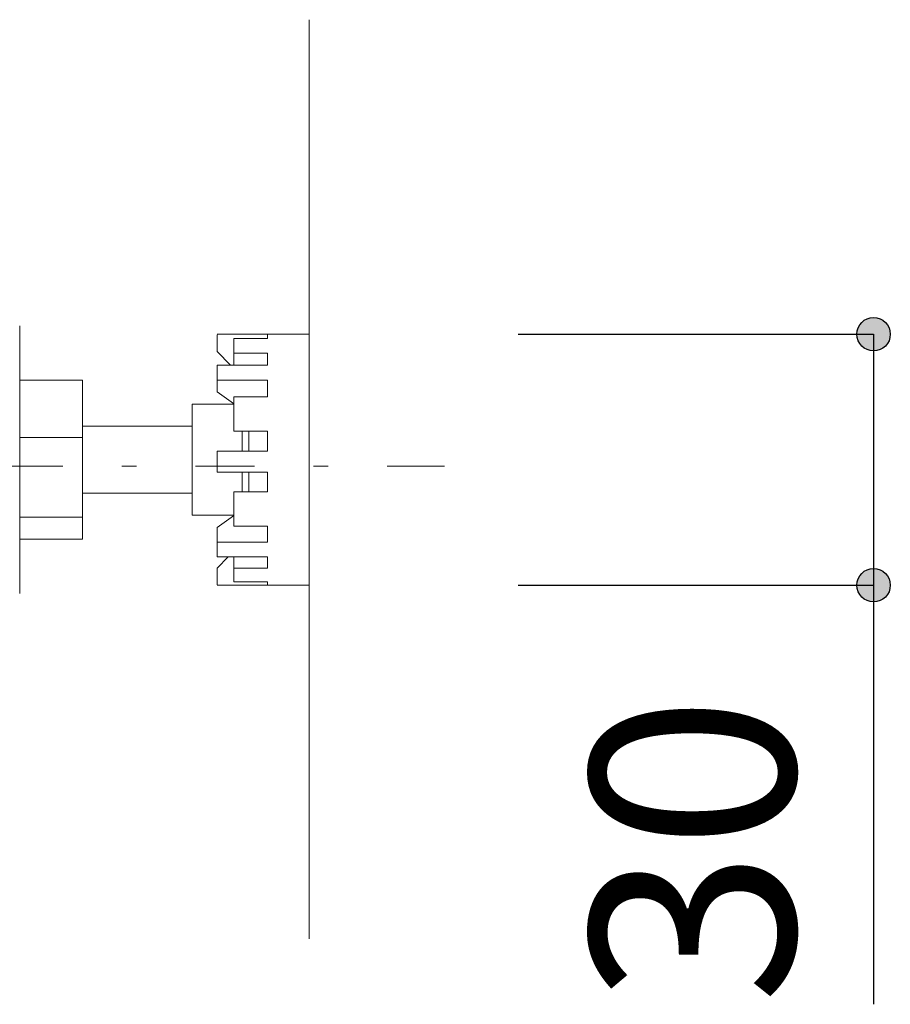
# Model space of a CAD drawing. Units: millimetres. Extents: x -1950 to 1950, y -2856 to 2812.
# Drawn here: x -298 to -194, y 463 to 580 of the extents above; entities that cross this region are included whole.
import ezdxf

# ---------------------------------------------------------------- set-up
doc = ezdxf.new("R2010")
doc.units = ezdxf.units.MM
doc.header["$LTSCALE"] = 101.6
doc.header["$PDMODE"] = 1
doc.header["$PDSIZE"] = -2
doc.linetypes.add('STYLE_14', pattern=[0.225695, 0.069444, -0.069444, 0.017361, -0.069444])
doc.layers.add('foot', color=7, linetype='Continuous')
doc.styles.add('ＭＳ ゴシック', font='txt', dxfattribs={"bigfont": 'ＭＳ ゴシック'})
doc.dimstyles.new('T-form線あり', dxfattribs={"dimtxt": 24.432617, "dimasz": 7.999512, "dimexe": 0, "dimexo": 50, "dimgap": 0.5, "dimtad": 1, "dimdec": 1, "dimzin": 11, "dimdsep": 46, "dimtxsty": 'ＭＳ ゴシック', "dimblk": 'DOT', "dimcen": 0, "dimazin": 0, "dimtfac": 1, "dimtdec": 1, "dimtix": 1, "dimtmove": 0, "dimatfit": 0, "dimldrblk": 'DOT', "dimfxl": 1, "dimfrac": 2, "dimtolj": 1, "dimtzin": 11, "dimarcsym": 0})

# ---------------------------------------------------------------- blocks, each defined once
blk = doc.blocks.new('グループ-2')
at = {"color": 7, "linetype": 'Continuous', "lineweight": 15}
for p, q in [((-298.42, 511.71), (-298.42, 543.75)), ((-263.76, 542.75), (-274.78, 542.75)), ((-274.78, 542.67), (-274.78, 540.66)), ((-272.77, 540.47), (-272.77, 542.24)), ((-272.77, 542.24), (-268.77, 542.24)), ((-268.77, 542.67), (-268.77, 542.24)), ((-263.76, 542.75), (-263.76, 533.26)), ((-274.78, 540.66), (-273.19, 539.04)), ((-272.77, 540.47), (-268.77, 540.47)), ((-272.77, 539.04), (-272.77, 540.47)), ((-268.77, 540.47), (-268.77, 539.04)), ((-274.78, 539.04), (-274.78, 537.24)), ((-274.78, 539.04), (-268.77, 539.04)), ((-290.91, 537.25), (-298.42, 537.25)), ((-290.91, 530.39), (-290.91, 537.25)), ((-274.78, 537.24), (-268.77, 537.24)), ((-274.78, 537.24), (-274.78, 535.84)), ((-268.77, 537.24), (-268.77, 535.27)), ((-274.78, 535.84), (-272.81, 534.44)), ((-272.77, 531.13), (-272.77, 535.27)), ((-272.77, 535.27), (-268.77, 535.27)), ((-272.77, 534.36), (-277.78, 534.36)), ((-277.78, 525.25), (-277.78, 534.36)), ((-263.76, 533.26), (-263.76, 512.71)), ((-277.78, 531.73), (-290.91, 531.73)), ((-290.91, 530.39), (-298.42, 530.39)), ((-290.91, 520.87), (-290.91, 530.39)), ((-272.77, 531.13), (-268.77, 531.13)), ((-271.77, 531.13), (-271.77, 528.78)), ((-270.97, 531.13), (-270.97, 528.78)), ((-268.77, 531.13), (-268.77, 528.75)), ((-274.78, 528.75), (-274.78, 526.24)), ((-274.78, 528.75), (-268.77, 528.75)), ((-274.78, 526.24), (-268.77, 526.24)), ((-271.77, 526.24), (-271.77, 523.97)), ((-270.97, 526.24), (-270.97, 523.87)), ((-268.77, 526.24), (-268.77, 523.87)), ((-277.78, 525.25), (-277.78, 521.1)), ((-290.91, 523.73), (-277.78, 523.73)), ((-272.77, 519.79), (-272.77, 523.87)), ((-272.77, 523.87), (-268.77, 523.87)), ((-290.91, 520.87), (-298.42, 520.87)), ((-290.91, 518.21), (-290.91, 520.87)), ((-272.77, 521.1), (-277.78, 521.1)), ((-274.78, 519.61), (-272.81, 521.02)), ((-272.77, 519.79), (-268.77, 519.79)), ((-268.77, 519.79), (-268.77, 517.85)), ((-274.78, 519.3), (-274.78, 519.61)), ((-274.78, 517.85), (-274.78, 519.3)), ((-290.91, 518.21), (-298.42, 518.21)), ((-274.78, 517.85), (-274.78, 516.11)), ((-274.78, 517.85), (-268.77, 517.85)), ((-274.78, 516.11), (-268.77, 516.11)), ((-274.78, 514.76), (-273.45, 516.11)), ((-272.77, 516.11), (-272.77, 514.74)), ((-268.77, 516.11), (-268.77, 514.74)), ((-274.78, 512.75), (-274.78, 514.76)), ((-272.77, 513.1), (-272.77, 514.74)), ((-272.77, 514.74), (-268.77, 514.74)), ((-274.78, 512.71), (-263.76, 512.71)), ((-272.77, 513.1), (-268.77, 513.1)), ((-268.77, 513.1), (-268.77, 512.75))]:
    blk.add_line(p, q, dxfattribs=at)
blk = doc.blocks.new('*D7')
at = {"linetype": 'Continuous', "lineweight": -2}
h = blk.add_hatch(color=0, dxfattribs=at)
edge = h.paths.add_edge_path()
edge.add_arc((-196.2, 542.75), 2, 0, 360, ccw=False)
h = blk.add_hatch(color=0, dxfattribs=at)
edge = h.paths.add_edge_path()
edge.add_arc((-196.2, 512.71), 2, 0, 360, ccw=False)
at = {"color": 0, "linetype": 'Continuous', "lineweight": -2}
for p, q in [((-238.76, 542.75), (-196.2, 542.75)), ((-196.2, 542.75), (-196.2, 512.71)), ((-238.76, 512.71), (-196.2, 512.71)), ((-196.2, 512.71), (-196.2, 462.55))]:
    blk.add_line(p, q, dxfattribs=at)
for centre in [(-196.2, 542.75), (-196.2, 512.71)]:
    blk.add_circle(centre, 2, dxfattribs=at)
at = {"layer": 'Defpoints', "color": 0, "lineweight": 0}
for p in [(-263.76, 542.75), (-196.2, 542.75), (-263.76, 512.71)]:
    blk.add_point(p, dxfattribs=at)
at = {"color": 0, "insert": (-230.08, 462.55), "char_height": 24.433, "attachment_point": 1, "rotation": 90, "line_spacing_factor": 0.782827, "style": 'ＭＳ ゴシック'}
blk.add_mtext('30', dxfattribs=at)
blk = doc.blocks.new('_DOT')
at = {"color": 0, "linetype": 'ByBlock', "lineweight": -2}
blk.add_line((-0.5, 0), (-1, 0), dxfattribs=at)
at = {"color": 0, "linetype": 'ByBlock', "lineweight": -2, "const_width": 0.5}
blk.add_lwpolyline([(-0.25, 0, 1), (0.25, 0, 1)], format="xyb", close=True, dxfattribs=at)
blk = doc.blocks.new('グループ-5')
at = {"color": 7}
blk.add_blockref('グループ-2', (0, 0), dxfattribs=at)
at = {"color": 7, "linetype": 'Continuous', "lineweight": 15}
blk.add_line((-263.76, 470.39), (-263.76, 580.39), dxfattribs=at)
at = {"color": 250, "linetype": 'STYLE_14', "lineweight": 15}
blk.add_line((-667.18, 526.97), (-247.57, 526.97), dxfattribs=at)
at = {"color": 7, "linetype": 'Continuous', "lineweight": 5}
dim = blk.add_linear_dim(base=(-196.2, 542.75), p1=(-263.76, 512.71), p2=(-263.76, 542.75), angle=90, dimstyle='T-form線あり', override={"dimtxt": 48.865234, "dimgap": 5, "dimlfac": 0.5, "dimpost": '<>', "dimtxsty": 'ＭＳ ゴシック', "dimtix": 0, "dimtmove": 2}, dxfattribs=at)
dim.commit()
dim.dimension.update_dxf_attribs({"geometry": '*D7', "text_midpoint": (-191.2, 494.3), "dimtype": 128})

msp = doc.modelspace()

# ---------------------------------------------------------------- block references
at = {"layer": 'foot', "color": 7}
msp.add_blockref('グループ-5', (0, 0), dxfattribs=at)

doc.saveas('drawing.dxf')
